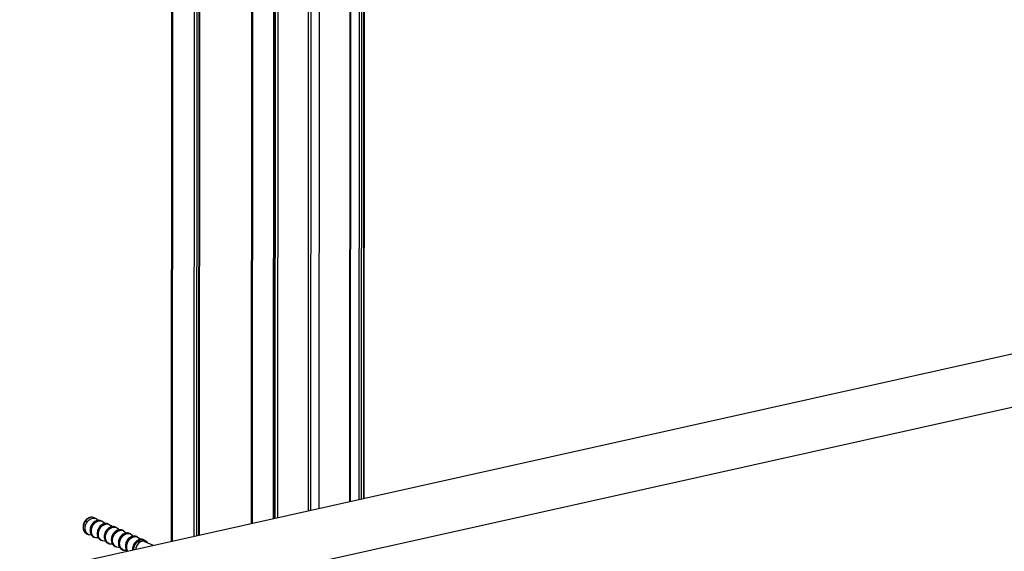
# Model space of a CAD drawing. Units: millimetres. Extents: x 5 to 415, y 5 to 292.
# Drawn here: x 308 to 321, y 128 to 135 of the extents above; entities that cross this region are included whole.
import ezdxf

# ---------------------------------------------------------------- set-up
doc = ezdxf.new("R2010")
doc.units = ezdxf.units.MM
doc.layers.add('AM_0', color=7, linetype='Continuous')

msp = doc.modelspace()

# ---------------------------------------------------------------- linework, layer by layer
at = {"layer": 'AM_0'}
for p, q in [((312.64037, 128.83594), (312.64556, 137.58449)), ((312.7009, 128.84944), (312.70608, 137.59026)), ((312.70933, 128.85132), (312.71452, 137.5954)), ((311.23389, 137.50748), (311.22856, 128.52108)), ((311.24783, 137.50672), (311.2425, 128.52419)), ((312.67344, 137.58298), (312.66826, 128.84216)), ((310.19155, 137.28478), (310.18621, 128.28862)), ((310.20279, 128.29232), (310.20811, 137.26835)), ((312.1204, 128.71998), (312.12543, 137.20481)), ((312.52024, 128.80915), (312.52525, 137.25602)), ((312.52868, 128.81103), (312.53369, 137.26116)), ((310.48615, 128.35552), (310.49133, 137.10407)), ((310.51921, 137.10255), (310.51403, 128.36173)), ((310.54667, 128.36901), (310.55185, 137.10983)), ((310.55511, 128.37089), (310.56029, 137.11498)), ((311.97856, 137.17205), (311.97353, 128.68722)), ((312.01149, 128.69569), (312.01653, 137.1952)), ((311.52401, 137.0604), (311.51899, 128.58586)), ((311.52769, 137.05675), (311.52267, 128.58668)), ((311.5458, 128.59184), (311.55081, 137.04644)), ((311.5787, 137.04492), (311.57369, 128.59805)), ((323.17828, 131.18606), (294.58928, 124.81026)), ((294.4658, 124.09217), (323.32499, 130.52822)), ((309.20168, 128.59001), (309.17792, 128.6006)), ((309.28261, 128.55391), (309.27041, 128.55935)), ((309.31653, 128.52296), (309.31418, 128.52655)), ((309.3751, 128.51266), (309.3629, 128.5181)), ((309.40902, 128.48172), (309.40667, 128.4853)), ((309.46759, 128.47141), (309.45539, 128.47685)), ((309.08343, 128.38872), (309.10718, 128.37812)), ((309.17592, 128.34747), (309.18811, 128.34203)), ((309.22956, 128.33682), (309.23321, 128.33738)), ((309.50151, 128.44047), (309.49916, 128.44405)), ((309.56008, 128.43017), (309.54788, 128.4356)), ((309.594, 128.39922), (309.59165, 128.4028)), ((309.65257, 128.38892), (309.64037, 128.39435)), ((309.68649, 128.35797), (309.68414, 128.36155)), ((309.74505, 128.34767), (309.73286, 128.3531)), ((309.77898, 128.31672), (309.77663, 128.3203)), ((309.26841, 128.30622), (309.2806, 128.30078)), ((309.32205, 128.29557), (309.3257, 128.29613)), ((309.3609, 128.26497), (309.37309, 128.25953)), ((309.41454, 128.25432), (309.41819, 128.25488)), ((309.45339, 128.22372), (309.46558, 128.21828)), ((309.50703, 128.21308), (309.51068, 128.21363)), ((309.83705, 128.30664), (309.82535, 128.31186)), ((309.95419, 128.23688), (309.84196, 128.28693)), ((309.54588, 128.18247), (309.55807, 128.17703)), ((309.59952, 128.17183), (309.60317, 128.17238))]:
    msp.add_line(p, q, dxfattribs=at)
at = {"layer": 'AM_0', "flags": 128}
for points in [[(309.12168, 128.60221), (309.09853, 128.59098), (309.0774, 128.57371), (309.05962, 128.55146), (309.0463, 128.52565), (309.03828, 128.49789), (309.03607, 128.46993), (309.0398, 128.44352), (309.04925, 128.42032), (309.0638, 128.4018), (309.08257, 128.38911), (309.08343, 128.38872)], [(309.14864, 128.37292), (309.13971, 128.37205), (309.11691, 128.37462), (309.09648, 128.38407), (309.07969, 128.3998), (309.06759, 128.42083), (309.06095, 128.44583), (309.06019, 128.47323), (309.06534, 128.50131), (309.07609, 128.52831), (309.09177, 128.55253), (309.11138, 128.57245), (309.1337, 128.58681), (309.15732, 128.59472), (309.18076, 128.59567), (309.20254, 128.58961), (309.2213, 128.57692), (309.23325, 128.56264)], [(309.21417, 128.56096), (309.19102, 128.54973), (309.16989, 128.53246), (309.15211, 128.51021), (309.13879, 128.4844), (309.13077, 128.45664), (309.12856, 128.42868), (309.13229, 128.40227), (309.14174, 128.37907), (309.15629, 128.36055), (309.17506, 128.34786), (309.17592, 128.34747)], [(309.22956, 128.33682), (309.22063, 128.33596), (309.19784, 128.33853), (309.17741, 128.34798), (309.16062, 128.36371), (309.14852, 128.38474), (309.14188, 128.40974), (309.14111, 128.43714), (309.14627, 128.46522), (309.15702, 128.49222), (309.1727, 128.51644), (309.19231, 128.53635), (309.21463, 128.55072), (309.23825, 128.55862), (309.26168, 128.55958), (309.28347, 128.55352), (309.30223, 128.54083), (309.31418, 128.52655)], [(309.30666, 128.51971), (309.28351, 128.50848), (309.26238, 128.49121), (309.2446, 128.46896), (309.23128, 128.44315), (309.22326, 128.41539), (309.22105, 128.38743), (309.22478, 128.36102), (309.23423, 128.33782), (309.24878, 128.3193), (309.26755, 128.30661), (309.26841, 128.30622)], [(309.32205, 128.29557), (309.31312, 128.29471), (309.29033, 128.29728), (309.2699, 128.30673), (309.25311, 128.32246), (309.24101, 128.34349), (309.23437, 128.36849), (309.2336, 128.39589), (309.23876, 128.42397), (309.24951, 128.45097), (309.26519, 128.47519), (309.2848, 128.49511), (309.30712, 128.50947), (309.33074, 128.51738), (309.35417, 128.51833), (309.37596, 128.51227), (309.39472, 128.49958), (309.40667, 128.4853)], [(309.39915, 128.47846), (309.376, 128.46723), (309.35487, 128.44996), (309.33709, 128.42772), (309.32377, 128.4019), (309.31575, 128.37414), (309.31354, 128.34618), (309.31727, 128.31977), (309.32671, 128.29658), (309.34127, 128.27805), (309.36003, 128.26536), (309.3609, 128.26497)], [(309.41454, 128.25432), (309.40561, 128.25346), (309.38282, 128.25603), (309.36239, 128.26548), (309.3456, 128.28121), (309.3335, 128.30224), (309.32686, 128.32724), (309.32609, 128.35464), (309.33125, 128.38272), (309.342, 128.40972), (309.35768, 128.43394), (309.37729, 128.45386), (309.39961, 128.46822), (309.42323, 128.47613), (309.44666, 128.47708), (309.46845, 128.47102), (309.48721, 128.45833), (309.49916, 128.44405)], [(309.49164, 128.43721), (309.46849, 128.42599), (309.44736, 128.40871), (309.42958, 128.38647), (309.41626, 128.36065), (309.40824, 128.33289), (309.40603, 128.30493), (309.40976, 128.27852), (309.4192, 128.25533), (309.43376, 128.2368), (309.45252, 128.22411), (309.45339, 128.22372)], [(309.50703, 128.21308), (309.4981, 128.21221), (309.47531, 128.21478), (309.45488, 128.22423), (309.43809, 128.23996), (309.42599, 128.26099), (309.41935, 128.28599), (309.41858, 128.31339), (309.42374, 128.34147), (309.43449, 128.36847), (309.45017, 128.39269), (309.46978, 128.41261), (309.4921, 128.42697), (309.51572, 128.43488), (309.53915, 128.43583), (309.56094, 128.42977), (309.5797, 128.41708), (309.59165, 128.4028)], [(309.58413, 128.39596), (309.56098, 128.38474), (309.53985, 128.36746), (309.52207, 128.34522), (309.50875, 128.31941), (309.50073, 128.29165), (309.49852, 128.26368), (309.50225, 128.23727), (309.51169, 128.21408), (309.52625, 128.19555), (309.54501, 128.18286), (309.54588, 128.18247)], [(309.59952, 128.17183), (309.59059, 128.17096), (309.5678, 128.17353), (309.54737, 128.18298), (309.53058, 128.19871), (309.51848, 128.21974), (309.51184, 128.24474), (309.51107, 128.27214), (309.51623, 128.30022), (309.52698, 128.32722), (309.54266, 128.35144), (309.56227, 128.37136), (309.58459, 128.38572), (309.60821, 128.39363), (309.63164, 128.39458), (309.65343, 128.38852), (309.67219, 128.37583), (309.68414, 128.36155)], [(309.61958, 128.16226), (309.61097, 128.17849), (309.60433, 128.20349), (309.60356, 128.23089), (309.60872, 128.25898), (309.61947, 128.28597), (309.63515, 128.31019), (309.65476, 128.33011), (309.67708, 128.34447), (309.7007, 128.35238), (309.72413, 128.35333), (309.74592, 128.34728), (309.76468, 128.33459), (309.77663, 128.3203)], [(309.69515, 128.17911), (309.69556, 128.18986), (309.70072, 128.21794), (309.71147, 128.24494), (309.72715, 128.26916), (309.74676, 128.28908), (309.76907, 128.30344), (309.79269, 128.31135), (309.81613, 128.3123), (309.83792, 128.30625), (309.85668, 128.29356), (309.87124, 128.27503), (309.8721, 128.27349)], [(309.84196, 128.28693), (309.82648, 128.29147), (309.80461, 128.29116), (309.78249, 128.28375), (309.76175, 128.26981), (309.74395, 128.25036), (309.73039, 128.22685), (309.72209, 128.20103), (309.71986, 128.18462)]]:
    msp.add_lwpolyline(points, dxfattribs=at)
at = {"layer": 'AM_0'}
for centre, radius, start, end in [((309.14778, 128.53062), 0.07619, 66.695968, 110.031627), ((309.24027, 128.48937), 0.07619, 66.695968, 110.031627), ((309.33276, 128.44813), 0.07619, 66.695968, 110.031627), ((309.42525, 128.40688), 0.07619, 66.695968, 110.031627), ((309.51774, 128.36563), 0.07619, 66.695968, 110.031627), ((309.61023, 128.32438), 0.07619, 66.695968, 110.031627), ((309.72096, 128.23255), 0.12996, 109.949003, 213.554691), ((309.70272, 128.28313), 0.07619, 66.695968, 110.031627), ((309.79521, 128.24188), 0.07619, 66.695968, 110.031627), ((309.8216, 128.18563), 0.13819, 112.324975, 183.764209)]:
    msp.add_arc(centre, radius, start, end, dxfattribs=at)
for points, knots in [([(309.11689, 128.60263), (309.11257, 128.60098), (309.1007, 128.59645), (309.08248, 128.58446), (309.06381, 128.56596), (309.04867, 128.54342), (309.03793, 128.51814), (309.03223, 128.49145), (309.03199, 128.46475), (309.0374, 128.4396), (309.04822, 128.41729), (309.06409, 128.40004), (309.07774, 128.39002), (309.08617, 128.38785), (309.08728, 128.38756)], [0, 0, 0, 0, 0.05258287, 0.1444562, 0.23714203, 0.33055601, 0.42436074, 0.51850951, 0.61303211, 0.70778494, 0.80217931, 0.89522026, 0.98618205, 1, 1, 1, 1]), ([(309.17881, 128.59953), (309.17371, 128.60177), (309.16186, 128.60698), (309.14039, 128.60849), (309.12491, 128.60463), (309.11689, 128.60263)], [0, 0, 0, 0, 0.26708784, 0.62001712, 1, 1, 1, 1]), ([(309.20938, 128.56138), (309.20506, 128.55973), (309.19319, 128.5552), (309.17497, 128.54321), (309.1563, 128.52471), (309.14116, 128.50217), (309.13042, 128.47689), (309.12472, 128.4502), (309.12448, 128.4235), (309.12989, 128.39835), (309.14071, 128.37604), (309.15658, 128.35879), (309.17023, 128.34877), (309.17866, 128.3466), (309.17977, 128.34632)], [0, 0, 0, 0, 0.05258287, 0.1444562, 0.23714203, 0.33055601, 0.42436074, 0.51850951, 0.61303211, 0.70778494, 0.80217931, 0.89522026, 0.98618205, 1, 1, 1, 1]), ([(309.2713, 128.55828), (309.2662, 128.56052), (309.25435, 128.56573), (309.23288, 128.56724), (309.2174, 128.56338), (309.20938, 128.56138)], [0, 0, 0, 0, 0.26708784, 0.62001712, 1, 1, 1, 1]), ([(309.30186, 128.52013), (309.29755, 128.51848), (309.28568, 128.51395), (309.26746, 128.50196), (309.24879, 128.48346), (309.23365, 128.46092), (309.22291, 128.43564), (309.21721, 128.40895), (309.21697, 128.38226), (309.22238, 128.3571), (309.2332, 128.33479), (309.24907, 128.31754), (309.26272, 128.30753), (309.27115, 128.30535), (309.27226, 128.30507)], [0, 0, 0, 0, 0.05258287, 0.1444562, 0.23714203, 0.33055601, 0.42436074, 0.51850951, 0.61303211, 0.70778494, 0.80217931, 0.89522026, 0.98618205, 1, 1, 1, 1]), ([(309.36379, 128.51703), (309.35869, 128.51928), (309.34684, 128.52448), (309.32537, 128.52599), (309.30989, 128.52213), (309.30186, 128.52013)], [0, 0, 0, 0, 0.26708784, 0.62001712, 1, 1, 1, 1]), ([(309.45628, 128.47578), (309.45118, 128.47804), (309.43932, 128.48328), (309.41791, 128.48447), (309.39781, 128.48067), (309.3782, 128.47253), (309.35994, 128.46077), (309.34128, 128.4422), (309.32614, 128.41968), (309.3154, 128.39439), (309.3097, 128.3677), (309.30947, 128.34102), (309.31485, 128.3158), (309.32576, 128.29372), (309.34122, 128.27573), (309.35457, 128.26848), (309.36112, 128.26493)], [0, 0, 0, 0, 0.05434506, 0.1261565, 0.2034726, 0.24600803, 0.32032638, 0.39530198, 0.4708666, 0.5467473, 0.6229063, 0.69936771, 0.77601535, 0.85237303, 0.92763589, 1, 1, 1, 1]), ([(309.48684, 128.43763), (309.48253, 128.43598), (309.47066, 128.43145), (309.45244, 128.41946), (309.43377, 128.40096), (309.41863, 128.37843), (309.40789, 128.35314), (309.40219, 128.32645), (309.40195, 128.29976), (309.40736, 128.2746), (309.41818, 128.25229), (309.43405, 128.23504), (309.4477, 128.22503), (309.45613, 128.22285), (309.45724, 128.22257)], [0, 0, 0, 0, 0.05258287, 0.1444562, 0.23714203, 0.33055601, 0.42436074, 0.51850951, 0.61303211, 0.70778494, 0.80217931, 0.89522026, 0.98618205, 1, 1, 1, 1]), ([(309.54877, 128.43454), (309.54367, 128.43678), (309.53182, 128.44198), (309.51035, 128.44349), (309.49487, 128.43963), (309.48684, 128.43763)], [0, 0, 0, 0, 0.267087844, 0.620017122, 1, 1, 1, 1]), ([(309.57933, 128.39638), (309.57502, 128.39473), (309.56315, 128.3902), (309.54493, 128.37822), (309.52626, 128.35972), (309.51112, 128.33718), (309.50038, 128.3119), (309.49468, 128.2852), (309.49444, 128.25851), (309.49985, 128.23335), (309.51067, 128.21104), (309.52654, 128.19379), (309.54019, 128.18378), (309.54862, 128.18161), (309.54973, 128.18132)], [0, 0, 0, 0, 0.052582866, 0.144456195, 0.237142027, 0.330556011, 0.424360736, 0.518509506, 0.613032107, 0.707784941, 0.802179309, 0.895220258, 0.986182055, 1, 1, 1, 1]), ([(309.64126, 128.39329), (309.63616, 128.39553), (309.62431, 128.40073), (309.60284, 128.40224), (309.58736, 128.39838), (309.57933, 128.39638)], [0, 0, 0, 0, 0.26708784, 0.62001712, 1, 1, 1, 1]), ([(309.73375, 128.35204), (309.72864, 128.35429), (309.71679, 128.35953), (309.69538, 128.36072), (309.67528, 128.35693), (309.65567, 128.34879), (309.63741, 128.33702), (309.61875, 128.31845), (309.60361, 128.29593), (309.59286, 128.27064), (309.58718, 128.24396), (309.5869, 128.21723), (309.59247, 128.19222), (309.60119, 128.1727), (309.60975, 128.16387), (309.61278, 128.16074)], [0, 0, 0, 0, 0.06077392, 0.14108044, 0.22754281, 0.27511006, 0.35822006, 0.44206505, 0.52656874, 0.61142591, 0.6965943, 0.78210086, 0.8678157, 0.95320626, 1, 1, 1, 1]), ([(309.82624, 128.31079), (309.82113, 128.31305), (309.80928, 128.31828), (309.78787, 128.31947), (309.76777, 128.31568), (309.74816, 128.30754), (309.7299, 128.29577), (309.71123, 128.2772), (309.69613, 128.25469), (309.68524, 128.22936), (309.68008, 128.20285), (309.67859, 128.18445), (309.68043, 128.17599), (309.68046, 128.17583)], [0, 0, 0, 0, 0.07755061, 0.18002582, 0.29035621, 0.35105444, 0.45710702, 0.56409751, 0.67192852, 0.78021058, 0.88888978, 0.99800051, 1, 1, 1, 1])]:
    msp.add_open_spline(points, degree=3, knots=knots, dxfattribs=at)

doc.saveas('drawing.dxf')
